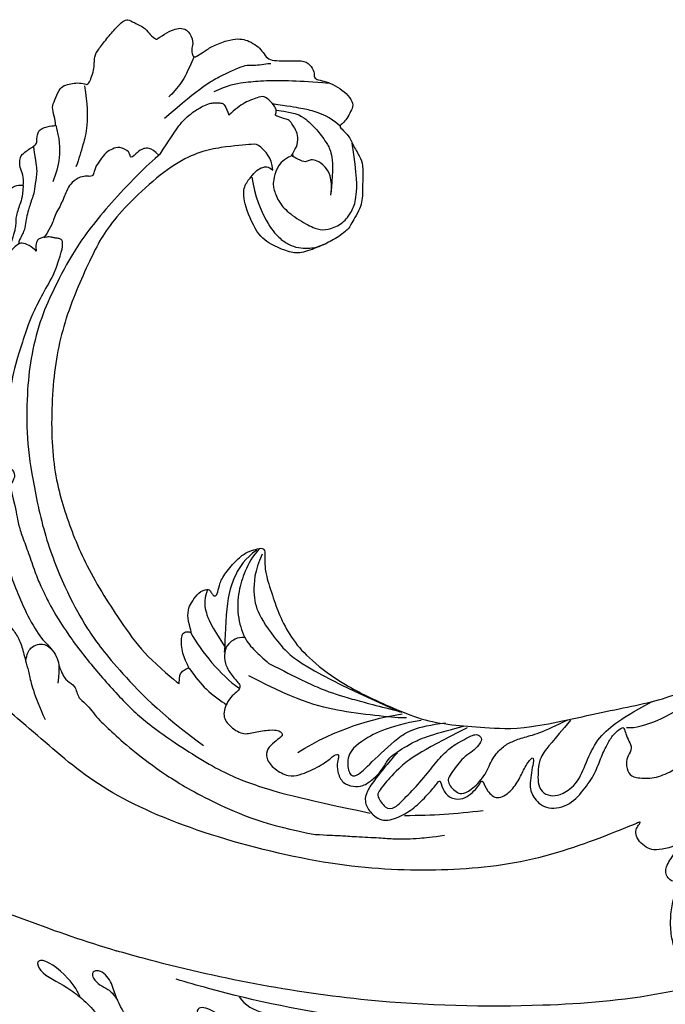
# Model space of a CAD drawing. Units: millimetres. Extents: x 817 to 2077, y 654 to 1545.
# Drawn here: x 1896 to 1915, y 1191 to 1219 of the extents above; entities that cross this region are included whole.
import ezdxf
from ezdxf.xclip import XClip

# ---------------------------------------------------------------- set-up
doc = ezdxf.new("R2010")
doc.units = ezdxf.units.MM
doc.header["$XCLIPFRAME"] = 2
doc.layers.add('H-06.木作(細線)', color=8, linetype='Continuous')
doc.layers.add('H-08.木作(細線)', color=8, linetype='Continuous')

# ---------------------------------------------------------------- blocks, each defined once
blk = doc.blocks.new('SE-21116L-d')
at = {"layer": 'H-08.木作(細線)'}
blk.add_lwpolyline([(10.26, -112.03, 0.209361), (30.85, -63.47, 0.159426), (12.23, -5.68, -0.017649), (4.6, 5.56)], format="xyb", dxfattribs=at)
for points, knots in [([(-12.36, 116.86), (-12.87, 117.1), (-13.38, 116.35), (-12.6, 115.03), (-10.25, 114.66), (-8.46, 115.79), (-7.09, 117.92), (-7.18, 120.72), (-9.34, 123.09), (-12.56, 123.81), (-18.3, 121.96), (-24.13, 114.33), (-27.48, 105.47), (-30.27, 93.09), (-30.3, 79), (-28.06, 59.01), (-23.13, 44.33), (-19.65, 36.57)], [0, 0, 0, 0, 0.788745, 1.426843, 4.017988, 6.031988, 8.149568, 11.113555, 13.798198, 17.478272, 21.735483, 31.008204, 43.070189, 52.624221, 69.01121, 85.643192, 113.61366, 113.61366, 113.61366, 113.61366]), ([(-16.63, 122.16), (-19.34, 120.59), (-24.15, 114.28), (-27.48, 105.47), (-30.27, 93.09), (-30.3, 79), (-28.06, 59.01), (-23.13, 44.33), (-19.65, 36.57)], [21.90249, 21.90249, 21.90249, 21.90249, 31.008204, 43.070189, 52.624221, 69.01121, 85.643192, 113.61366, 113.61366, 113.61366, 113.61366]), ([(-16.63, 122.16), (-19.34, 120.59), (-24.15, 114.28), (-27.48, 105.47), (-30.27, 93.09), (-30.3, 79), (-28.07, 59.02), (-23.14, 44.36), (-19.66, 36.6)], [21.90249, 21.90249, 21.90249, 21.90249, 31.008204, 43.070189, 52.624221, 69.01121, 85.643192, 113.569989, 113.569989, 113.569989, 113.569989]), ([(-13.17, 117.38), (-17.96, 113.37), (-24.2, 91.33), (-20.66, 66.06), (-11.61, 35.93), (-2.41, 17.29), (3.9, 6.71), (4.6, 5.56)], [0, 0, 0, 0, 21.192896, 57.554802, 83.263479, 116.603982, 120.684412, 120.684412, 120.684412, 120.684412]), ([(-13.17, 117.38), (-17.96, 113.37), (-24.2, 91.33), (-20.66, 66.06), (-11.61, 35.93), (-2.41, 17.29), (3.9, 6.71), (4.6, 5.56)], [0, 0, 0, 0, 21.192896, 57.554802, 83.263479, 116.603982, 120.684412, 120.684412, 120.684412, 120.684412]), ([(-13.17, 117.38), (-17.96, 113.37), (-24.2, 91.33), (-20.66, 66.06), (-11.61, 35.93), (-2.41, 17.29), (3.9, 6.71), (4.6, 5.56)], [0, 0, 0, 0, 21.192896, 57.554802, 83.263479, 116.603982, 120.684412, 120.684412, 120.684412, 120.684412]), ([(-24.15, 105.82), (-24.98, 103.16), (-26.82, 95.93), (-27.82, 83.37), (-25.81, 64.71), (-22.61, 49.03), (-17.44, 35.83)], [20.490558, 20.490558, 20.490558, 20.490558, 28.884158, 43.712686, 60.707841, 94.545567, 94.545567, 94.545567, 94.545567]), ([(-24.15, 105.82), (-24.98, 103.16), (-26.82, 95.93), (-27.82, 83.37), (-25.81, 64.71), (-22.61, 49.03), (-17.44, 35.83)], [20.490558, 20.490558, 20.490558, 20.490558, 28.884158, 43.712686, 60.707841, 94.545567, 94.545567, 94.545567, 94.545567]), ([(-22.72, 105.72), (-25.15, 97.11), (-25.68, 88.57), (-24.7, 73.66), (-21.24, 56.35), (-14.1, 35.67), (-7, 21.57), (-2.45, 14.16), (-1.61, 12.79)], [8.571586, 8.571586, 8.571586, 8.571586, 36.670548, 45.108857, 68.607121, 90.032435, 111.582914, 116.49149, 116.49149, 116.49149, 116.49149]), ([(-6.44, 20.88), (-7.81, 21.27), (-10.52, 24.1), (-10.82, 30.47), (-14.92, 34.73), (-18.5, 36.39), (-19.95, 36.66)], [0, 0, 0, 0, 4.227553, 10.488416, 18.082005, 22.28035, 22.28035, 22.28035, 22.28035]), ([(-6.44, 20.88), (-7.81, 21.27), (-10.52, 24.1), (-10.82, 30.47), (-14.92, 34.73), (-18.5, 36.39), (-19.95, 36.66)], [0, 0, 0, 0, 4.227553, 10.488416, 18.082005, 22.28035, 22.28035, 22.28035, 22.28035]), ([(-10.33, 18.31), (-7.93, 17.64), (-5.86, 15.43), (-7.08, 14.18), (-9.6, 16.32), (-10.23, 18.65), (-12.94, 21.22), (-15.1, 22.2), (-16.59, 22.5)], [0, 0, 0, 0, 6.152031, 6.820175, 9.510185, 13.102189, 15.553262, 20.194184, 20.194184, 20.194184, 20.194184]), ([(-13.04, 13.2), (-13.3, 13.5), (-14.61, 13.62), (-14.63, 9.92), (-10.96, 5.99), (-5.98, 4.84), (-2.06, 3.7), (0.82, 3.81), (2.75, 2.59), (2.52, 1.32), (0.84, 1.42), (-0.07, 2.85), (-1.32, 3.58), (-2.3, 3.89)], [0, 0, 0, 0, 0.988293, 3.632686, 8.056836, 15.192248, 18.957846, 21.213674, 23.540701, 24.50024, 25.279597, 28.316469, 30.116941, 30.116941, 30.116941, 30.116941]), ([(-0.51, -1.15), (0.2, -1.19), (3.44, -2.21), (6.27, -4.67), (6.03, -5.9), (4.04, -5.71), (1.97, -2.95), (-0.89, -0.84), (-2.85, 0.36), (-4.7, 0.68), (-5.89, 0.43), (-6.27, -0.33), (-6.11, -0.86), (-5.71, -1.15)], [0, 0, 0, 0, 3.012882, 7.820859, 8.711042, 10.712506, 14.997162, 17.465658, 20.426862, 21.967124, 23.0041, 23.447287, 24.512254, 24.512254, 24.512254, 24.512254]), ([(21.46, -58.94), (21.46, -53.14), (18.67, -41.27), (7.93, -27.92), (-4.35, -21.69), (-12.85, -20.92), (-19.22, -21.32), (-23.38, -17.67), (-24.04, -14.97)], [0, 0, 0, 0, 16.626899, 37.288426, 49.162139, 57.493335, 63.253764, 70.89092, 70.89092, 70.89092, 70.89092]), ([(21.46, -58.94), (21.46, -53.14), (18.67, -41.27), (7.93, -27.92), (-4.35, -21.69), (-12.85, -20.92), (-19.22, -21.32), (-23.38, -17.67), (-24.04, -14.97)], [0, 0, 0, 0, 16.626899, 37.288426, 49.162139, 57.493335, 63.253764, 70.89092, 70.89092, 70.89092, 70.89092])]:
    blk.add_open_spline(points, degree=3, knots=knots, dxfattribs=at)
blk = doc.blocks.new('SE-21110L-d04')
at = {"layer": 'H-08.木作(細線)'}
for points in [[(8187.11, -1665.98), (8175.7, -1676.06), (8169.31, -1682.64), (8164.33, -1689.1), (8160.59, -1695.39), (8158.61, -1701.65), (8157.94, -1707.86), (8159.57, -1713.7), (8159.65, -1714.14), (8159.26, -1714.84), (8157.45, -1715.6), (8154.81, -1715.47), (8154.7, -1715.48), (8154.82, -1718.25), (8154.56, -1719.16), (8153.75, -1720.12), (8152.22, -1720.48), (8151.24, -1719.91), (8149.63, -1718.05), (8149.66, -1718.09), (8148.86, -1719.27), (8147.47, -1719.66), (8146.58, -1719.15), (8144.89, -1715.53), (8144.88, -1715.71), (8144.08, -1716.96), (8142.13, -1718.15), (8140.86, -1718.75), (8139.41, -1718.47), (8139.45, -1718.45), (8137.87, -1722.26), (8137.03, -1725.45), (8136.66, -1727.71), (8136.27, -1729.46), (8136.36, -1730.74), (8136.55, -1731.32), (8137.44, -1732.55), (8138.06, -1733.2), (8138.33, -1733.72), (8137.96, -1734.64), (8137.16, -1735.72), (8136.35, -1736.21), (8134.82, -1736.86), (8133.35, -1736.94), (8131.63, -1736.41), (8128.77, -1733.84), (8126.97, -1730.8), (8126.93, -1730.82), (8126.76, -1732.27), (8126.94, -1733.61), (8127.22, -1735), (8127.27, -1737.42), (8127.06, -1738.27), (8126.12, -1739.14), (8125.03, -1739.55), (8124.19, -1738.97), (8123.72, -1738.38), (8123.54, -1738.2), (8123.37, -1739.29), (8123.68, -1740.45), (8123.61, -1742.13), (8123.29, -1743.64), (8122.68, -1744.56), (8121.61, -1745.14), (8120.11, -1744.96), (8118.72, -1743.51), (8118.16, -1742.9), (8118.15, -1743.02), (8117.72, -1744.34), (8116.41, -1746.57), (8115.14, -1748.14), (8113.76, -1749.28), (8112.49, -1750.02), (8110.94, -1750.6), (8109.32, -1750.93), (8108.19, -1750.52), (8107.68, -1749.92), (8106.96, -1748.8), (8106.24, -1746.72), (8106.07, -1744.12), (8106.35, -1741.58), (8107.01, -1739.61), (8107.48, -1738.52), (8107.52, -1738.42), (8106.46, -1738.59), (8105.7, -1738), (8105.4, -1737.16), (8105.5, -1736.43), (8106.02, -1735.42), (8106.72, -1734.48), (8107.63, -1733.09), (8107.61, -1732.88), (8105.95, -1733.75), (8103.93, -1734.03), (8102.93, -1733.77), (8101.83, -1733.05), (8101.15, -1731.93), (8101.11, -1731.03), (8101.59, -1730.38), (8101.8, -1730), (8101.8, -1729.89), (8100.12, -1730.66), (8086.33, -1735.98), (8072.52, -1737.15), (8057.96, -1736.49), (8039.58, -1732.05), (8025.15, -1725.96), (8016.48, -1718.64), (8007.31, -1710.53), (8000.7, -1707.15), (7997.97, -1707.39), (7995.71, -1708.77), (7994.6, -1710.88), (7993.74, -1712.6), (7992.7, -1713.24), (7990.17, -1711.54), (7988.34, -1708.54), (7989.34, -1706.8), (7989.19, -1703.8), (7989.62, -1702.05), (7991.6, -1700.84), (7993.21, -1700.41), (7993.77, -1700.73), (7993.79, -1699.22), (7994.26, -1698.46), (7996.26, -1697.9), (7997.22, -1697.22), (7998.12, -1695.33), (8001.8, -1694.25), (8004.94, -1694.31), (8005.94, -1694.99), (8005.86, -1695.04), (8005.61, -1693.96), (8004.63, -1693.32), (8002.62, -1692.14), (8000.55, -1691.06), (7999.92, -1690.03), (8000.19, -1689.22), (8000.72, -1688.83), (8001.25, -1688.74), (8001.26, -1688.56), (8000.27, -1687.52), (7999.26, -1685.97), (7999.68, -1685.3), (8000.22, -1684.56), (8001.04, -1684.18), (8002.43, -1683.85), (8002.43, -1683.85), (8002.36, -1682.2), (8000.74, -1680.74), (7999.38, -1679.88), (7997.52, -1678.39), (7996.37, -1677.12), (7997.04, -1675.59), (7997.46, -1675.05), (7997.94, -1674.76), (7997.87, -1674.8), (7996.69, -1673.64), (7996.31, -1671.62), (7996.88, -1670.71), (7997.33, -1670.06), (7998.48, -1669.64), (7998.75, -1669.48), (7998.66, -1668.4), (7998.47, -1664.09), (7999.13, -1662.09), (8000.11, -1660.93), (8001.49, -1660.28), (8002.99, -1660.11), (8003.37, -1660.73), (8003.54, -1658.09), (8003.67, -1655.38), (8002.57, -1651.73), (8001.66, -1649.01), (8002.05, -1645.95), (8002.58, -1644.97), (8003.81, -1644.69), (8004.4, -1644.89), (8004.86, -1644.71), (8004.95, -1644.09), (8005.05, -1643.18), (8004.89, -1641.69), (8005.68, -1640.36), (8005.8, -1639.52), (8006.85, -1638.35), (8008.06, -1638.32), (8008.73, -1638.85), (8009.36, -1639.58), (8009.93, -1640.81), (8010.3, -1641.12), (8010.59, -1639.77), (8011.14, -1639.14), (8012.37, -1638.45), (8013.25, -1638.55), (8013.28, -1638.59), (8013.28, -1636.95), (8012.69, -1636.08), (8012.74, -1634.64), (8013.07, -1634.02), (8014.97, -1632.8), (8015.22, -1632.53), (8015.2, -1631.25), (8015.73, -1630.29), (8017.59, -1629.97), (8018.02, -1630), (8017.7, -1628.61), (8017.32, -1627.32), (8017.76, -1626.4), (8018.37, -1624.8), (8019.04, -1624.16), (8020.13, -1624.02), (8020.99, -1623.79), (8022.18, -1624), (8022.56, -1624.24), (8023.49, -1622.02), (8023.41, -1619.95), (8023.97, -1619.14), (8025.21, -1617.5), (8026.62, -1615.88), (8027.58, -1614.94), (8028.25, -1614.7), (8029.06, -1615.15), (8030.95, -1616.05), (8031.37, -1616.97), (8032.41, -1617.65), (8032.35, -1617.62), (8033.93, -1616.58), (8035.12, -1616.07), (8035.9, -1615.96), (8036.99, -1616.29), (8037.73, -1618.04), (8037.39, -1618.88), (8037.44, -1619.69), (8037.67, -1620.18), (8038.18, -1620.05), (8039.16, -1619.37), (8040.44, -1618.52), (8042.53, -1617.72), (8044.11, -1617.49), (8045.13, -1617.64), (8046.24, -1618.14), (8047.2, -1618.87), (8047.82, -1619.71), (8048.4, -1620.53), (8049.51, -1620.67), (8051.14, -1620.71), (8053.32, -1620.6), (8054.42, -1621.15), (8055.06, -1622.36), (8054.92, -1622.91), (8055.33, -1623.42), (8056.35, -1623.55), (8057.69, -1624.04), (8059.01, -1624.83), (8060.15, -1625.92), (8060.68, -1627.1), (8060.25, -1627.93), (8059.69, -1629.02), (8059.13, -1629.65), (8058.58, -1629.98), (8058.83, -1630.39), (8060.08, -1631.51), (8060.73, -1633.18), (8061.8, -1634.78), (8062, -1635.88), (8061.93, -1639.31), (8061.93, -1641.47), (8060.12, -1644.36), (8060.01, -1644.8), (8058.02, -1646.3), (8056.11, -1647.19), (8053.25, -1648.36), (8051.59, -1648.25), (8049.09, -1647.24), (8046.72, -1645.68), (8044.76, -1640.77), (8044.87, -1638.64), (8045.95, -1637.32), (8046.76, -1636.35), (8047.56, -1635.96), (8048.34, -1635.8), (8049.07, -1636.37)], [(8033.5, -1628.92), (8038.87, -1624.31), (8041.31, -1622.96), (8045.37, -1621.08), (8046.2, -1621.46), (8048.33, -1621.05), (8048.78, -1621.07)], [(8037.77, -1620.08), (8036.76, -1622.32), (8036.14, -1623.74), (8034.63, -1625.41), (8034.16, -1625.85)], [(8057.07, -1623.93), (8054.81, -1623.73), (8051.91, -1623.55), (8047.34, -1623.55), (8045.08, -1623.81), (8042.5, -1624.18), (8040.59, -1625.16)], [(8022.05, -1624.29), (8022.82, -1629.45), (8021.65, -1633.14), (8021.27, -1634.71), (8020.8, -1635.89)], [(8032.91, -1634.07), (8035.31, -1630.21), (8036.59, -1628.84), (8037.6, -1628.05), (8038.28, -1627.63), (8038.97, -1627.21), (8040.05, -1626.76), (8040.64, -1626.71), (8041.31, -1626.68), (8041.95, -1626.81), (8042.21, -1627.07), (8042.76, -1628.48), (8042.76, -1628.48)], [(8057.4, -1639.98), (8057.69, -1637.41), (8056.42, -1635.62), (8055.42, -1635), (8054.52, -1634.84), (8054, -1635.15), (8053.43, -1635.23), (8051.87, -1634.42), (8051.69, -1634.26), (8052.54, -1633.04), (8052.76, -1631.66), (8052.36, -1630.58), (8051.81, -1629.68), (8051.25, -1629.05), (8050.71, -1629.03), (8049.45, -1628.56), (8049.37, -1628.43), (8049.69, -1627.79), (8049.06, -1626.76), (8047.92, -1625.77), (8047.32, -1625.79), (8044.98, -1626.6), (8043.61, -1627.7), (8042.76, -1628.48)], [(8058.66, -1630.01), (8057.14, -1628.7), (8055, -1627.91), (8053.36, -1627.54), (8051.24, -1627.21), (8048.97, -1626.86)], [(8049.56, -1627.77), (8052.78, -1628.15), (8054.07, -1629.32), (8055.58, -1630.75), (8056.83, -1632.52), (8057.93, -1634.5), (8057.4, -1639.78)], [(8017.91, -1629.93), (8018.96, -1633.6), (8018.3, -1635.93), (8017.51, -1638.04)], [(8014.73, -1633.06), (8015.03, -1635.26), (8015.31, -1636.48), (8014.92, -1638.41), (8014.81, -1639.75), (8014, -1641.87), (8013.78, -1642.93), (8013.52, -1644.02), (8013.46, -1645.16), (8012.76, -1646.11), (8012.54, -1647)], [(8032.7, -1634.25), (8031.55, -1633.04), (8030.33, -1633.29), (8029.72, -1633.7), (8028.54, -1634.93), (8028.63, -1633.69), (8026.98, -1632.93), (8026.04, -1633.34), (8025.13, -1633.78), (8024.26, -1634.94), (8023.49, -1636.08), (8023.35, -1637.07), (8023.17, -1637.23), (8022.7, -1637.29), (8022.26, -1637.22), (8021.18, -1637.38), (8019.9, -1638.44), (8019.55, -1639.16), (8018.6, -1641.49), (8017.99, -1642.43), (8017.67, -1643.3), (8017.38, -1644.21), (8016.22, -1646.1)], [(8049.07, -1636.37), (8048.97, -1634.52), (8046.77, -1632.62), (8046.77, -1632.62), (8041.84, -1632.98), (8035.54, -1634.36), (8025.88, -1643.31), (8023.2, -1648.34), (8019.02, -1657.67), (8017.25, -1666.85), (8017.23, -1678.65), (8019.4, -1686.31), (8022.48, -1694), (8028.5, -1703.14), (8031.02, -1706.25), (8035.62, -1710.2), (8035.61, -1710.09)], [(8052.05, -1634.22), (8049.91, -1634.95), (8049.01, -1637.93), (8049.16, -1639.15), (8049.94, -1641.08), (8051.38, -1642.61), (8054.28, -1644.44), (8055.92, -1645.01), (8057.28, -1644.89), (8059.38, -1643.89), (8060.54, -1642.04), (8061.12, -1640.4), (8061.18, -1637.22), (8060.45, -1632.51)], [(8032.91, -1634.07), (8031.02, -1635.62), (8025.3, -1641.44), (8020.43, -1647.86), (8017.63, -1653.47), (8015.84, -1657.24), (8014.34, -1662.94), (8013.82, -1667.62), (8013.65, -1674.05), (8014.46, -1680.48), (8016.43, -1689.74), (8019.69, -1697.41), (8022.33, -1702.19), (8025.91, -1707.13), (8033.02, -1714.58), (8039.11, -1718.96)], [(8046.07, -1637.37), (8046.43, -1640.15), (8048.3, -1644.31), (8049.96, -1646.13), (8051.32, -1647.11), (8052.75, -1647.56), (8054.04, -1647.62), (8055.35, -1647.51), (8056.74, -1646.89)], [(8013.25, -1638.59), (8013.15, -1640.4), (8012.65, -1641.43), (8012.09, -1643.48), (8012.21, -1644.28), (8012, -1645.06), (8011.89, -1645.6), (8011.61, -1646.28), (8011.03, -1648.41), (8010.67, -1649.32)], [(8017.61, -1651.36), (8018.81, -1648.24), (8019.01, -1646.53), (8018.6, -1646.22), (8018.11, -1646.17), (8017.67, -1646.1), (8017.14, -1645.97), (8016.73, -1645.94), (8016.52, -1646.07), (8016.23, -1645.96), (8015.6, -1646.23), (8015.3, -1646.3), (8014.98, -1647.18), (8015.12, -1648.05), (8015.16, -1648.03), (8014.15, -1647.12), (8012.93, -1646.79), (8012.6, -1646.99), (8011.94, -1647.39), (8011.21, -1648.34), (8010.59, -1649.46), (8010.43, -1650.86), (8010.62, -1652.11), (8010.71, -1652.9), (8010.58, -1653.43), (8009.18, -1652.25), (8008.24, -1652.2), (8007.7, -1652.53), (8007.13, -1652.99), (8006.52, -1653.76), (8005.84, -1655.42), (8005.9, -1657.21), (8006.47, -1658.9), (8007.18, -1660.05), (8007.85, -1661.34), (8008.13, -1662.36), (8007.5, -1665.13), (8006.57, -1665.48), (8006.58, -1664), (8006.24, -1662.79), (8005.44, -1662.32), (8004.83, -1662.07), (8004.35, -1662.3), (8003.91, -1662.8), (8003.88, -1661.91), (8003.24, -1660.49), (8003.23, -1660.38)], [(8066.93, -1720.01), (8065.39, -1721.7), (8063.68, -1723.89), (8062.51, -1725.55), (8062.16, -1727), (8062.91, -1728.54), (8064.83, -1730.12), (8067.55, -1729.13), (8069.52, -1727.83), (8071.63, -1725.69), (8072.85, -1724.09), (8073.12, -1723.92), (8073.48, -1725.6), (8074.86, -1726.76), (8076.41, -1726.66), (8077.48, -1725.92), (8078.39, -1725.07), (8078.9, -1724.19), (8079.16, -1723.84), (8079.8, -1725.57), (8081.25, -1726.88), (8083.22, -1725.62), (8084.48, -1723.79), (8085.19, -1722.04), (8086.4, -1720.41), (8086.55, -1721.04), (8085.78, -1724.66), (8086.33, -1726.34), (8088.06, -1728.19), (8091.47, -1727.84), (8093.7, -1725.35), (8095.33, -1723.04), (8096.2, -1720.49), (8097.12, -1718.68), (8097.84, -1717.41), (8099.18, -1716.3), (8099.44, -1716.43), (8099.72, -1717.28), (8100.12, -1718.33), (8100.69, -1719.35), (8100.01, -1720.48), (8099.7, -1721.44), (8100.04, -1723.08), (8101.02, -1723.61), (8103.51, -1723.76), (8105.88, -1722.97), (8109.52, -1720.75), (8112.18, -1718.29), (8114.92, -1715.85), (8116.39, -1714.47), (8116.94, -1714.19), (8121.19, -1711.96), (8122.36, -1710.95), (8122.84, -1711.84), (8123.9, -1712.02), (8126.28, -1711.34), (8127.89, -1709.59), (8130.77, -1705.63), (8133.59, -1701.65), (8136.75, -1698.65), (8138.48, -1697), (8140.8, -1694.75), (8144.11, -1692.08), (8145.25, -1690.85), (8150.28, -1685.03), (8152.72, -1682.29), (8155.78, -1679.41), (8165.46, -1669.81), (8174.73, -1662.01), (8187.07, -1652.27), (8196.75, -1645.74)], [(8017.61, -1651.37), (8016.29, -1653.57), (8014.22, -1657.54), (8013.3, -1660.63), (8012.08, -1663.99), (8011.09, -1669.26), (8010.69, -1674.27), (8011.24, -1678.7), (8011.27, -1679.09)], [(8011.35, -1681.72), (8012.12, -1684.71), (8012.43, -1686.74), (8012.81, -1688.14), (8013.66, -1690.4), (8014.58, -1693.05), (8015.46, -1695.55), (8016.29, -1697.1), (8016.79, -1698.31), (8019.58, -1703.06), (8023.73, -1708.32), (8028.26, -1713.34), (8031.95, -1716.6), (8041.01, -1722.53), (8046.39, -1724.71), (8052.5, -1726.47), (8063.03, -1728.66)], [(8046.76, -1690.92), (8045.05, -1692.15), (8043.6, -1694.27), (8042.22, -1698.51), (8042.21, -1704.83), (8042.09, -1705.57)], [(8047.21, -1690.71), (8046.07, -1691.78), (8044.99, -1694.04), (8044.1, -1696.75), (8043.89, -1700.27), (8044.94, -1703.69), (8046.41, -1705.33), (8047.66, -1706.45), (8048.48, -1707.18)], [(8047.55, -1691.52), (8046.38, -1693.94), (8046.25, -1697.29), (8046.7, -1699.81), (8049.9, -1704.55), (8053.41, -1708), (8067.29, -1714.15)], [(8009.61, -1710.98), (8003.74, -1703.44), (8001.99, -1700.25), (8000.94, -1698.38), (8000.66, -1697.29), (8002.17, -1696.27), (8004.13, -1696.14), (8006.42, -1697.83), (8007.74, -1699.83), (8008.81, -1701.11), (8009.75, -1701.22), (8010.91, -1701.38), (8011.77, -1702.31), (8012.83, -1703.89), (8013.28, -1705.74), (8014.07, -1708.45), (8014.66, -1711.48), (8016.38, -1715.26)], [(8039.67, -1696.57), (8039.1, -1698.34), (8039.48, -1699.9), (8040.02, -1701.55), (8042.38, -1705.11)], [(8037.29, -1702.81), (8038.8, -1705.48), (8041.56, -1708.9), (8044.18, -1710.7)], [(8099.82, -1716.39), (8102.41, -1716.55), (8109.18, -1712.92), (8116.15, -1708.41), (8122.17, -1702.74)], [(8013.6, -1706.87), (8013.76, -1705.82), (8014.31, -1704.81), (8015.3, -1704.43), (8016.28, -1704.36), (8017.21, -1704.96), (8018.05, -1706.08), (8018.54, -1707.58), (8018.21, -1710.01)], [(8044.93, -1703.46), (8044.01, -1703.36), (8042.39, -1704.44), (8042.12, -1705.56), (8042.08, -1707.2), (8043.05, -1708.79), (8044.22, -1710.08), (8044.38, -1710.35), (8044.32, -1710.87), (8043.71, -1711.43), (8042.76, -1712.2), (8041.71, -1714.55), (8042.69, -1716.14), (8044.77, -1717.53), (8046.37, -1717.03), (8048.81, -1716.67), (8049.85, -1716.8), (8050.31, -1717.09), (8050.49, -1717.55), (8050.21, -1717.72), (8049.33, -1718.45), (8048.21, -1719.42), (8048, -1720.78), (8049.22, -1722.4), (8051.39, -1723.51), (8052.83, -1723.23), (8054.41, -1722.62), (8055.77, -1721.91), (8056.81, -1721.28), (8057.65, -1720.52), (8058.09, -1720.26), (8058.4, -1720.19), (8058.58, -1720.49), (8058.29, -1721.26), (8058.27, -1722.7), (8059.03, -1724.43), (8060.62, -1724.89), (8061.98, -1724.89), (8063.46, -1723.81), (8064.62, -1722.68), (8065.53, -1721.06), (8066.09, -1720.42), (8068.94, -1718.56), (8071.34, -1717.51), (8076.42, -1716.19)], [(8048.48, -1707.18), (8052.73, -1709.33), (8056.24, -1711.05), (8060.06, -1712.21), (8064.24, -1713.33), (8067.57, -1714.16)], [(8037.05, -1707.89), (8038.02, -1709.18), (8039.26, -1710.91), (8041.64, -1712.62), (8042.43, -1713.11)], [(8045.56, -1708.91), (8053.11, -1712.85), (8059.06, -1714.19), (8067.36, -1715.04), (8068.25, -1714.96)], [(8091.79, -1715.35), (8089.2, -1718.4), (8087.64, -1720.14), (8087.19, -1721.69), (8087.1, -1723.15), (8087.11, -1724.66), (8087.83, -1725.93), (8089.26, -1726.27), (8090.56, -1726.02), (8092.84, -1724.45), (8093.98, -1721.44), (8095.56, -1718.04), (8098.12, -1715.75), (8100.56, -1714.26), (8103.49, -1712.66)], [(8052.63, -1719.99), (8058.12, -1716.48), (8063.79, -1715.04), (8067.61, -1714.42)], [(8070.37, -1715.38), (8065.55, -1716.14), (8060.87, -1718.69), (8059.61, -1720.7), (8059.95, -1723.3), (8061.04, -1723.56), (8062.97, -1721.61), (8067.11, -1717.68), (8069.49, -1716.23), (8073.86, -1715.73)], [(8076.97, -1716.41), (8069.75, -1720.04), (8067.27, -1722.04), (8064.88, -1724.67), (8064.29, -1725.61), (8063.92, -1726.13), (8065.2, -1728.07), (8066.51, -1728.14), (8068.39, -1726.12), (8070.83, -1723.57), (8072.63, -1721.1), (8074.39, -1719.35), (8075.73, -1718.53), (8077.2, -1717.73), (8077.88, -1717.41), (8078.62, -1717.35), (8079.17, -1718.08), (8078.6, -1718.92), (8077.78, -1719.8), (8076.58, -1720.54), (8075.76, -1721.43), (8075.09, -1722.42), (8074.22, -1723.54), (8074.19, -1724.14), (8074.6, -1724.96), (8075.4, -1725.64), (8076.1, -1725.99), (8077.37, -1725.51), (8079.57, -1723.38), (8080.38, -1721.04), (8081.84, -1719.27), (8083.12, -1718.49), (8084.85, -1717.82), (8087.08, -1717.34), (8089.74, -1716.1), (8091.39, -1715.29)], [(8067.96, -1729), (8072.09, -1729.01), (8075.22, -1728.78), (8079.23, -1728.29)], [(8055.13, -1731.73), (8056.96, -1731.83), (8058.67, -1731.89), (8060.38, -1732.02), (8064.18, -1732.2), (8066.29, -1732.37), (8068.49, -1732.4), (8069.88, -1732.28), (8071.89, -1732.14), (8073.71, -1731.85)]]:
    blk.add_open_spline(points, degree=3, dxfattribs=at)
for points, knots in [([(8035.61, -1710.09), (8035.64, -1708.88), (8035.87, -1708.51), (8036.33, -1708.11), (8036.97, -1707.84), (8037.08, -1707.83), (8035.99, -1705.77), (8035.87, -1703.29), (8036.33, -1702.61), (8037.15, -1702.63), (8037.37, -1702.9), (8037.38, -1702.72), (8036.78, -1700.6), (8036.95, -1699.16), (8037.52, -1698.29), (8038.34, -1696.98), (8039.78, -1696.39), (8040.1, -1696.83), (8040.38, -1697.29), (8040.68, -1697.58), (8041.14, -1697.3), (8041.3, -1696.04), (8041.97, -1694.48), (8043.77, -1692.39), (8045.16, -1691.25), (8046.33, -1690.89), (8047.41, -1690.57), (8047.96, -1690.81), (8047.9, -1691.95), (8047.91, -1692.82), (8048, -1694.38), (8049.16, -1697.9), (8050.09, -1700.59), (8051.93, -1703.91), (8054.33, -1706.62), (8059.18, -1710.32), (8066.01, -1713.51), (8070.36, -1715.29), (8074.69, -1716.06), (8079.31, -1716.35), (8085.09, -1716.82), (8097.47, -1713.84), (8106.07, -1712.39), (8114.34, -1708.05), (8131.74, -1695.77), (8147.51, -1683.53), (8159.78, -1671.77), (8170.61, -1662.32), (8198.13, -1644.17), (8211.42, -1637.81), (8217.62, -1635.54)], [0, 0, 0, 0, 1, 2, 3, 4, 5, 6, 7, 8, 9, 10, 11, 12, 13, 14, 15, 16, 17, 18, 19, 20, 21, 22, 23, 24, 25, 26, 27, 28, 29, 30, 31, 32, 33, 34, 35, 36, 37, 38, 39, 40, 41, 42, 43, 44, 45, 46, 47, 47.819867, 47.819867, 47.819867, 47.819867]), ([(8006.98, -1665.25), (8008.19, -1665.26), (8008.67, -1666.1), (8009.16, -1667.18), (8009.19, -1668.12), (8008.94, -1669.27), (8008.52, -1670.27), (8008.37, -1672.64), (8008.4, -1674.83), (8008.48, -1676.82), (8008.62, -1679.46), (8009.26, -1679.12), (8010.42, -1678.7), (8011.52, -1679.1), (8012.24, -1680.19), (8011.55, -1681.29), (8010.97, -1682.39), (8010.59, -1682.98), (8010.05, -1684.5), (8009.95, -1685.46), (8010.11, -1686.56), (8010.34, -1688.52), (8010.48, -1690.41), (8010.81, -1691.43), (8011.19, -1693.81), (8012.2, -1696.59), (8013.83, -1700.36), (8015.87, -1703.8), (8016.82, -1704.52), (8017.22, -1705.07)], [0, 0, 0, 0, 1, 2, 3, 4, 5, 6, 7, 8, 9, 10, 11, 12, 13, 14, 15, 16, 17, 18, 19, 20, 21, 22, 23, 24, 25, 26, 26.837127, 26.837127, 26.837127, 26.837127]), ([(8018.34, -1707.45), (8018.46, -1707.74), (8018.94, -1708.97), (8019.54, -1709.82), (8020.71, -1710.24), (8021.15, -1712.36), (8022.14, -1712.68), (8024.01, -1715.28), (8025.82, -1716.84), (8028.59, -1719.43), (8033.56, -1723.2), (8039.98, -1727.01), (8048.17, -1730.48), (8055.13, -1731.73)], [27.699063, 27.699063, 27.699063, 27.699063, 28, 29, 30, 31, 32, 33, 34, 35, 36, 37, 38, 38, 38, 38])]:
    blk.add_open_spline(points, degree=3, knots=knots, dxfattribs=at)
blk = doc.blocks.new('立揚展板用1129-157-14')
at = {"xscale": -1, "rotation": 285.2752918893318}
blk.add_blockref('SE-21116L-d', (9945.76, 4611.53), dxfattribs=at)
at = {"layer": 'H-06.木作(細線)', "color": 7}
blk.add_blockref('SE-21110L-d04', (1923.35, 6365.86), dxfattribs=at)

msp = doc.modelspace()

# ---------------------------------------------------------------- block references
at = {"layer": 'H-06.木作(細線)', "color": 250, "true_color": 0x1b232c}
ref = msp.add_blockref('立揚展板用1129-157-14', (-98.267, 265.61), dxfattribs=dict(at, xscale=0.200704, yscale=0.200704, zscale=0.200704))
XClip(ref).set_block_clipping_path([(9818.8688405347, 2873.0482612545), (10580.7023106647, 5113.0482612545)])

doc.saveas('drawing.dxf')
